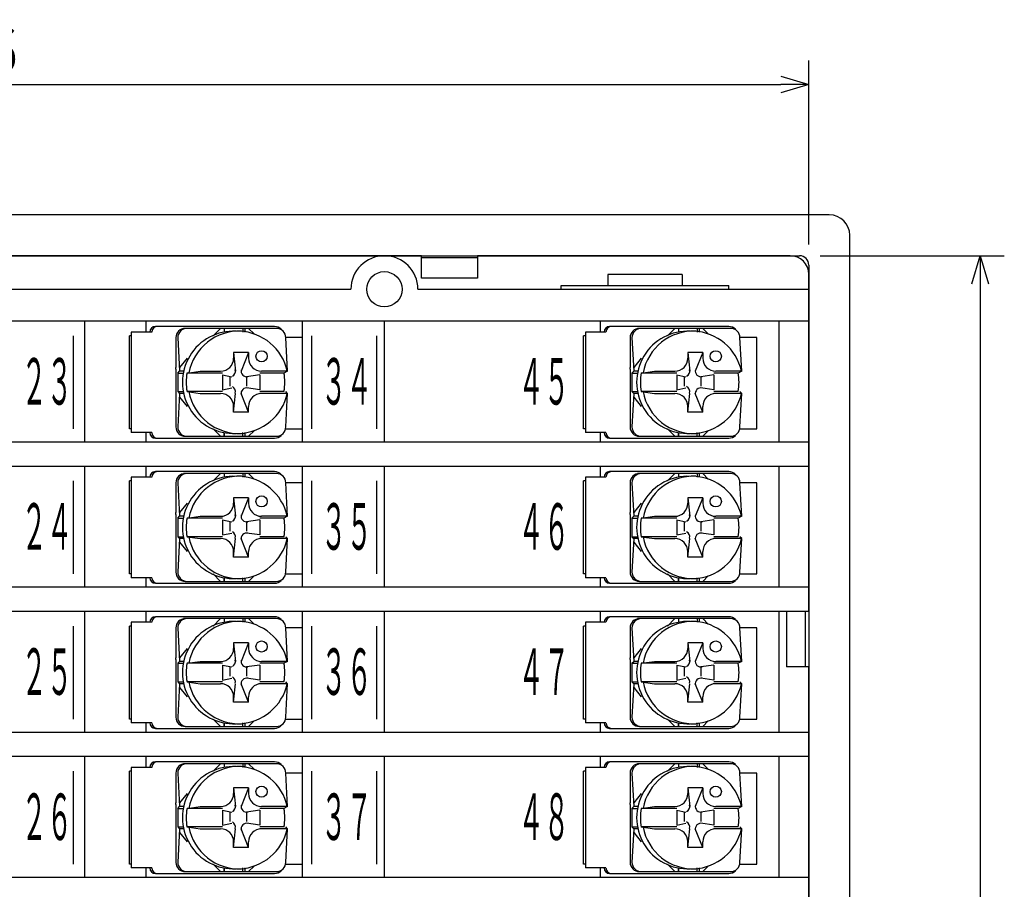
# Model space of a CAD drawing. Extents: x 29 to 388, y 16 to 261.
# Drawn here: x 335 to 388, y 208 to 254 of the extents above; entities that cross this region are included whole.
import ezdxf

# ---------------------------------------------------------------- set-up
doc = ezdxf.new("R2010")
doc.units = 0
doc.header["$LTSCALE"] = 0.2
doc.layers.get('0').update_dxf_attribs({"linetype": 'CONTINUOUS'})
doc.layers.get('DEFPOINTS').update_dxf_attribs({"linetype": 'CONTINUOUS'})
doc.styles.get("Standard").update_dxf_attribs({"font": 'MS PMincho.ttf', "height": 2.5})
doc.styles.add('STYLE1', font='MS Gothic.ttf', dxfattribs={"height": 2.5})
doc.dimstyles.new('STANDARD_WS', dxfattribs={"dimtxt": 2.5, "dimasz": 1.5, "dimexe": 1.3, "dimexo": 0.6, "dimgap": 0.6, "dimtad": 1, "dimdec": 4, "dimdsep": 46, "dimtxsty": 'STANDARD', "dimblk1": 'OPEN', "dimblk2": 'OPEN', "dimsah": 1, "dimcen": 2.5, "dimadec": 0, "dimazin": 0, "dimtfac": 1, "dimtdec": 4, "dimtmove": 0, "dimatfit": 3, "dimfxl": 1, "dimtolj": 1, "dimtzin": 0, "dimarcsym": 0})

# ---------------------------------------------------------------- blocks, each defined once
blk = doc.blocks.new('_OPEN30')
at = {"color": 0, "linetype": 'BYBLOCK'}
for p, q in [((-1, 0.3), (0, 0)), ((0, 0), (-1, -0.3)), ((0, 0), (-1, 0))]:
    blk.add_line(p, q, dxfattribs=at)
blk = doc.blocks.new('*D12')
at = {"color": 0}
for p, q in [((286.2, 242.4), (286.2, 252.3)), ((377.8, 242.4), (377.8, 252.3)), ((287.7, 251), (376.3, 251))]:
    blk.add_line(p, q, dxfattribs=at)
at = {"layer": 'DEFPOINTS', "color": 0}
for p in [(377.8, 251), (286.2, 241.8), (377.8, 241.8)]:
    blk.add_point(p, dxfattribs=at)
at = {"color": 0, "xscale": 1.5, "yscale": 1.5, "zscale": 1.5, "rotation": 180}
blk.add_blockref('_OPEN30', (286.2, 251), dxfattribs=at)
at = {"color": 0, "xscale": 1.5, "yscale": 1.5, "zscale": 1.5}
blk.add_blockref('_OPEN30', (377.8, 251), dxfattribs=at)
at = {"color": 0, "insert": (332, 252.85), "char_height": 2.5, "attachment_point": 5, "style": 'STYLE1'}
blk.add_mtext('\\A1;91.6', dxfattribs=at)
blk = doc.blocks.new('*D13')
at = {"color": 0}
for p, q in [((378.4, 241.8), (388.3, 241.8)), ((387, 240.3), (387, 151.7)), ((378.4, 150.2), (388.3, 150.2))]:
    blk.add_line(p, q, dxfattribs=at)
at = {"layer": 'DEFPOINTS', "color": 0}
for p in [(377.8, 241.8), (377.8, 150.2), (387, 150.2)]:
    blk.add_point(p, dxfattribs=at)
at = {"color": 0, "xscale": 1.5, "yscale": 1.5, "zscale": 1.5}
for p, rotation in [((387, 241.8), 90), ((387, 150.2), 270)]:
    blk.add_blockref('_OPEN30', p, dxfattribs=dict(at, rotation=rotation))
at = {"color": 0, "insert": (385.15, 196), "char_height": 2.5, "attachment_point": 5, "rotation": 90, "style": 'STYLE1'}
blk.add_mtext('\\A1;91.6', dxfattribs=at)

msp = doc.modelspace()

# ---------------------------------------------------------------- linework, layer by layer
at = {"color": 0}
for p, q in [((378.9, 244), (285.1, 244)), ((380, 149.1), (380, 242.9)), ((286.7, 241.8), (377.3, 241.8)), ((357, 241.8), (307, 241.8)), ((357, 240.6), (357, 241.8)), ((376.8, 241.8), (360, 241.8)), ((360, 241.8), (360, 240.6)), ((357, 241.7), (360, 241.7)), ((377.8, 241.3), (377.8, 150.7)), ((371, 240.8), (367, 240.8)), ((367, 240.8), (367, 240.2)), ((371, 240.8), (371, 240.2)), ((377.8, 222.7), (377.8, 240.8)), ((360, 240.6), (357, 240.6)), ((364.5, 240.2), (373.5, 240.2)), ((364.5, 240), (364.5, 240.2)), ((373.5, 240), (373.5, 240.2)), ((310.8, 240), (353.2, 240)), ((356.8, 240), (377.8, 240)), ((286.2, 238.3), (377.8, 238.3)), ((338.9, 231.8), (338.9, 238.3)), ((342.2, 237.7), (342.2, 238.3)), ((350.6, 231.8), (350.6, 238.3)), ((355, 231.8), (355, 238.3)), ((366.6, 237.7), (366.6, 238.3)), ((376.2, 231.8), (376.2, 238.3)), ((338.3, 232.5), (338.3, 237.5)), ((341.3, 232.5), (341.3, 237.5)), ((341.4, 237.5), (341.3, 237.5)), ((341.4, 237.7), (341.4, 232.3)), ((342.5, 237.7), (341.4, 237.7)), ((349.1, 238), (342.7, 238)), ((349.2, 237.9), (344.2, 237.9)), ((346.2, 237.9), (345.8, 237.5)), ((346.4, 237.9), (346.4, 237.7)), ((346.4, 237.9), (346.4, 237.7)), ((347.4, 237.9), (347.4, 237.7)), ((347.5, 237.9), (347.5, 237.7)), ((348, 237.6), (347.7, 237.9)), ((351.1, 232.5), (351.1, 237.5)), ((354.6, 232.5), (354.6, 237.5)), ((365.7, 232.5), (365.7, 237.5)), ((365.8, 237.5), (365.7, 237.5)), ((365.8, 237.7), (365.8, 232.3)), ((366.9, 237.7), (365.8, 237.7)), ((373.5, 238), (367.1, 238)), ((373.6, 237.9), (368.6, 237.9)), ((370.6, 237.9), (370.2, 237.5)), ((370.8, 237.9), (370.8, 237.7)), ((370.8, 237.9), (370.8, 237.7)), ((371.8, 237.9), (371.8, 237.7)), ((371.9, 237.9), (371.9, 237.7)), ((372.4, 237.6), (372.1, 237.9)), ((343.8, 237.4), (343.8, 235.8)), ((343.9, 237.4), (344, 235.6)), ((349.8, 235.6), (349.7, 237.4)), ((350.6, 237.4), (349.7, 237.4)), ((350.6, 232.5), (350.6, 237.4)), ((368.2, 237.4), (368.2, 235.8)), ((368.3, 237.4), (368.4, 235.6)), ((374.2, 235.6), (374.1, 237.4)), ((375, 237.4), (374.1, 237.4)), ((375, 232.5), (375, 237.4)), ((346.9, 236.6), (347, 235.6)), ((347.7, 236.6), (346.9, 236.6)), ((346.9, 236.6), (346.9, 236.3)), ((347.7, 236.6), (347.3, 235.6)), ((347.7, 236.6), (347.7, 236.3)), ((371.3, 236.6), (371.4, 235.6)), ((372.1, 236.6), (371.3, 236.6)), ((371.3, 236.6), (371.3, 236.3)), ((372.1, 236.6), (371.7, 235.6)), ((372.1, 236.6), (372.1, 236.3)), ((344.4, 236.3), (344, 235.8)), ((368.8, 236.3), (368.4, 235.8)), ((343.8, 235.7), (343.8, 235.8)), ((343.8, 235.7), (343.8, 234.3)), ((343.9, 235.5), (344, 235.6)), ((343.9, 235.5), (343.9, 234.5)), ((343.9, 235.5), (344.2, 235.5)), ((344.2, 235.6), (344, 235.6)), ((344.4, 235.5), (345.1, 235.6)), ((346.3, 235.5), (344.4, 235.5)), ((345.1, 235.6), (346.2, 235.6)), ((346.3, 235.4), (346.8, 235.3)), ((346.3, 235.4), (346.3, 234.6)), ((348.3, 235.4), (347.6, 235.3)), ((349.6, 235.5), (348.3, 235.5)), ((348.3, 235.4), (348.3, 234.6)), ((349.8, 235.6), (348.4, 235.6)), ((349.8, 235.6), (349.6, 235.5)), ((368.2, 235.7), (368.2, 235.8)), ((368.2, 235.7), (368.2, 234.3)), ((368.3, 235.5), (368.4, 235.6)), ((368.3, 235.5), (368.3, 234.5)), ((368.3, 235.5), (368.6, 235.5)), ((368.6, 235.6), (368.4, 235.6)), ((368.8, 235.5), (369.5, 235.6)), ((370.7, 235.5), (368.8, 235.5)), ((369.5, 235.6), (370.6, 235.6)), ((370.7, 235.4), (371.2, 235.3)), ((370.7, 235.4), (370.7, 234.6)), ((372.7, 235.4), (372, 235.3)), ((374, 235.5), (372.7, 235.5)), ((372.7, 235.4), (372.7, 234.6)), ((374.2, 235.6), (372.8, 235.6)), ((374.2, 235.6), (374, 235.5)), ((346.7, 235.3), (346.7, 234.8)), ((347.6, 235.3), (347.6, 234.8)), ((371.1, 235.3), (371.1, 234.8)), ((372, 235.3), (372, 234.8)), ((343.9, 234.5), (344, 234.4)), ((343.9, 234.5), (344.2, 234.5)), ((344, 234.4), (343.9, 232.6)), ((344.2, 234.4), (344, 234.4)), ((346.3, 234.5), (344.4, 234.5)), ((344.4, 234.5), (345.1, 234.4)), ((345.1, 234.4), (346.2, 234.4)), ((346.3, 234.6), (346.8, 234.7)), ((346.9, 233.4), (347, 234.4)), ((347.7, 233.4), (347.3, 234.4)), ((348.3, 234.6), (347.6, 234.7)), ((349.6, 234.5), (348.3, 234.5)), ((349.8, 234.4), (348.3, 234.4)), ((349.8, 234.4), (349.7, 234.5)), ((349.7, 232.6), (349.8, 234.4)), ((368.3, 234.5), (368.4, 234.4)), ((368.3, 234.5), (368.6, 234.5)), ((368.4, 234.4), (368.3, 232.6)), ((368.6, 234.4), (368.4, 234.4)), ((370.7, 234.5), (368.8, 234.5)), ((368.8, 234.5), (369.5, 234.4)), ((369.5, 234.4), (370.6, 234.4)), ((370.7, 234.6), (371.2, 234.7)), ((371.3, 233.4), (371.4, 234.4)), ((372.1, 233.4), (371.7, 234.4)), ((372.7, 234.6), (372, 234.7)), ((374, 234.5), (372.7, 234.5)), ((374.2, 234.4), (372.7, 234.4)), ((374.2, 234.4), (374.1, 234.5)), ((374.1, 232.6), (374.2, 234.4)), ((343.8, 234.3), (343.8, 234.2)), ((343.8, 234.2), (343.8, 232.6)), ((344, 234.2), (344.4, 233.7)), ((368.2, 234.3), (368.2, 234.2)), ((368.2, 234.2), (368.2, 232.6)), ((368.4, 234.2), (368.8, 233.7)), ((346.9, 233.4), (346.9, 233.7)), ((347.7, 233.4), (346.9, 233.4)), ((347.7, 233.4), (347.7, 233.7)), ((371.3, 233.4), (371.3, 233.7)), ((372.1, 233.4), (371.3, 233.4)), ((372.1, 233.4), (372.1, 233.7)), ((341.4, 232.5), (341.3, 232.5)), ((342.5, 232.3), (341.4, 232.3)), ((342.2, 231.8), (342.2, 232.3)), ((345.8, 232.5), (346.2, 232.1)), ((346.4, 232.3), (346.4, 232.1)), ((346.4, 232.1), (346.4, 232.3)), ((347.4, 232.1), (347.4, 232.3)), ((347.5, 232.3), (347.5, 232.1)), ((347.7, 232.1), (348, 232.4)), ((349.7, 232.5), (350.6, 232.5)), ((365.8, 232.5), (365.7, 232.5)), ((366.9, 232.3), (365.8, 232.3)), ((366.6, 231.8), (366.6, 232.3)), ((370.2, 232.5), (370.6, 232.1)), ((370.8, 232.3), (370.8, 232.1)), ((370.8, 232.1), (370.8, 232.3)), ((371.8, 232.1), (371.8, 232.3)), ((371.9, 232.3), (371.9, 232.1)), ((372.1, 232.1), (372.4, 232.4)), ((374.1, 232.5), (375, 232.5)), ((286.2, 231.8), (377.8, 231.8)), ((342.7, 232), (349.1, 232)), ((344.3, 232.1), (349.2, 232.1)), ((367.1, 232), (373.5, 232)), ((368.7, 232.1), (373.6, 232.1)), ((286.2, 230.5), (377.8, 230.5)), ((338.9, 224), (338.9, 230.5)), ((342.2, 229.9), (342.2, 230.5)), ((349.1, 230.2), (342.7, 230.2)), ((349.2, 230.1), (344.2, 230.1)), ((346.2, 230.1), (345.8, 229.7)), ((346.4, 230.1), (346.4, 229.9)), ((346.4, 230.1), (346.4, 229.9)), ((347.4, 230.1), (347.4, 229.9)), ((347.5, 230.1), (347.5, 229.9)), ((348, 229.8), (347.7, 230.1)), ((350.6, 224), (350.6, 230.5)), ((355, 224), (355, 230.5)), ((366.6, 229.9), (366.6, 230.5)), ((373.5, 230.2), (367.1, 230.2)), ((373.6, 230.1), (368.6, 230.1)), ((370.6, 230.1), (370.2, 229.7)), ((370.8, 230.1), (370.8, 229.9)), ((370.8, 230.1), (370.8, 229.9)), ((371.8, 230.1), (371.8, 229.9)), ((371.9, 230.1), (371.9, 229.9)), ((372.4, 229.8), (372.1, 230.1)), ((376.2, 224), (376.2, 230.5)), ((338.3, 224.7), (338.3, 229.7)), ((341.3, 224.7), (341.3, 229.7)), ((341.4, 229.7), (341.3, 229.7)), ((341.4, 229.9), (341.4, 224.5)), ((342.5, 229.9), (341.4, 229.9)), ((343.8, 229.6), (343.8, 228)), ((343.9, 229.6), (344, 227.8)), ((350.6, 229.6), (349.7, 229.6)), ((349.8, 227.8), (349.7, 229.6)), ((350.6, 224.7), (350.6, 229.6)), ((351.1, 224.7), (351.1, 229.7)), ((354.6, 224.7), (354.6, 229.7)), ((365.7, 224.7), (365.7, 229.7)), ((365.8, 229.7), (365.7, 229.7)), ((365.8, 229.9), (365.8, 224.5)), ((366.9, 229.9), (365.8, 229.9)), ((368.2, 229.6), (368.2, 228)), ((368.3, 229.6), (368.4, 227.8)), ((374.2, 227.8), (374.1, 229.6)), ((375, 229.6), (374.1, 229.6)), ((375, 224.7), (375, 229.6)), ((344.4, 228.5), (344, 228)), ((346.9, 228.8), (347, 227.8)), ((347.7, 228.8), (346.9, 228.8)), ((346.9, 228.8), (346.9, 228.5)), ((347.7, 228.8), (347.3, 227.8)), ((347.7, 228.8), (347.7, 228.5)), ((368.8, 228.5), (368.4, 228)), ((371.3, 228.8), (371.4, 227.8)), ((372.1, 228.8), (371.3, 228.8)), ((371.3, 228.8), (371.3, 228.5)), ((372.1, 228.8), (371.7, 227.8)), ((372.1, 228.8), (372.1, 228.5)), ((343.8, 227.9), (343.8, 228)), ((368.2, 227.9), (368.2, 228)), ((343.8, 227.9), (343.8, 226.5)), ((343.9, 227.7), (344, 227.8)), ((343.9, 227.7), (343.9, 226.7)), ((343.9, 227.7), (344.2, 227.7)), ((344.2, 227.8), (344, 227.8)), ((344.4, 227.7), (345.1, 227.8)), ((346.3, 227.7), (344.4, 227.7)), ((345.1, 227.8), (346.2, 227.8)), ((346.3, 227.6), (346.8, 227.5)), ((346.3, 227.6), (346.3, 226.8)), ((346.7, 227.5), (346.7, 227)), ((348.3, 227.6), (347.6, 227.5)), ((347.6, 227.5), (347.6, 227)), ((349.6, 227.7), (348.3, 227.7)), ((348.3, 227.6), (348.3, 226.8)), ((349.8, 227.8), (348.4, 227.8)), ((349.8, 227.8), (349.6, 227.7)), ((368.2, 227.9), (368.2, 226.5)), ((368.3, 227.7), (368.4, 227.8)), ((368.3, 227.7), (368.3, 226.7)), ((368.3, 227.7), (368.6, 227.7)), ((368.6, 227.8), (368.4, 227.8)), ((368.8, 227.7), (369.5, 227.8)), ((370.7, 227.7), (368.8, 227.7)), ((369.5, 227.8), (370.6, 227.8)), ((370.7, 227.6), (371.2, 227.5)), ((370.7, 227.6), (370.7, 226.8)), ((371.1, 227.5), (371.1, 227)), ((372.7, 227.6), (372, 227.5)), ((372, 227.5), (372, 227)), ((374, 227.7), (372.7, 227.7)), ((372.7, 227.6), (372.7, 226.8)), ((374.2, 227.8), (372.8, 227.8)), ((374.2, 227.8), (374, 227.7)), ((343.8, 226.5), (343.8, 226.4)), ((343.8, 226.4), (343.8, 224.8)), ((343.9, 226.7), (344, 226.6)), ((343.9, 226.7), (344.2, 226.7)), ((344, 226.6), (343.9, 224.8)), ((344.2, 226.6), (344, 226.6)), ((344, 226.4), (344.4, 225.9)), ((346.3, 226.7), (344.4, 226.7)), ((344.4, 226.7), (345.1, 226.6)), ((345.1, 226.6), (346.2, 226.6)), ((346.3, 226.8), (346.8, 226.9)), ((346.9, 225.6), (347, 226.6)), ((347.7, 225.6), (347.3, 226.6)), ((348.3, 226.8), (347.6, 226.9)), ((349.6, 226.7), (348.3, 226.7)), ((349.8, 226.6), (348.3, 226.6)), ((349.8, 226.6), (349.7, 226.7)), ((349.7, 224.8), (349.8, 226.6)), ((368.2, 226.5), (368.2, 226.4)), ((368.2, 226.4), (368.2, 224.8)), ((368.3, 226.7), (368.4, 226.6)), ((368.3, 226.7), (368.6, 226.7)), ((368.4, 226.6), (368.3, 224.8)), ((368.6, 226.6), (368.4, 226.6)), ((368.4, 226.4), (368.8, 225.9)), ((370.7, 226.7), (368.8, 226.7)), ((368.8, 226.7), (369.5, 226.6)), ((369.5, 226.6), (370.6, 226.6)), ((370.7, 226.8), (371.2, 226.9)), ((371.3, 225.6), (371.4, 226.6)), ((372.1, 225.6), (371.7, 226.6)), ((372.7, 226.8), (372, 226.9)), ((374, 226.7), (372.7, 226.7)), ((374.2, 226.6), (372.7, 226.6)), ((374.2, 226.6), (374.1, 226.7)), ((374.1, 224.8), (374.2, 226.6)), ((346.9, 225.6), (346.9, 225.9)), ((347.7, 225.6), (347.7, 225.9)), ((371.3, 225.6), (371.3, 225.9)), ((372.1, 225.6), (372.1, 225.9)), ((347.7, 225.6), (346.9, 225.6)), ((372.1, 225.6), (371.3, 225.6)), ((341.4, 224.7), (341.3, 224.7)), ((342.5, 224.5), (341.4, 224.5)), ((342.2, 224), (342.2, 224.5)), ((344.3, 224.3), (349.2, 224.3)), ((345.8, 224.7), (346.2, 224.3)), ((346.4, 224.5), (346.4, 224.3)), ((346.4, 224.3), (346.4, 224.5)), ((347.4, 224.3), (347.4, 224.5)), ((347.5, 224.5), (347.5, 224.3)), ((347.7, 224.3), (348, 224.6)), ((349.7, 224.7), (350.6, 224.7)), ((365.8, 224.7), (365.7, 224.7)), ((366.9, 224.5), (365.8, 224.5)), ((366.6, 224), (366.6, 224.5)), ((368.7, 224.3), (373.6, 224.3)), ((370.2, 224.7), (370.6, 224.3)), ((370.8, 224.5), (370.8, 224.3)), ((370.8, 224.3), (370.8, 224.5)), ((371.8, 224.3), (371.8, 224.5)), ((371.9, 224.5), (371.9, 224.3)), ((372.1, 224.3), (372.4, 224.6)), ((374.1, 224.7), (375, 224.7)), ((286.2, 224), (377.8, 224)), ((342.7, 224.2), (349.1, 224.2)), ((367.1, 224.2), (373.5, 224.2)), ((286.2, 222.7), (377.8, 222.7)), ((338.9, 216.2), (338.9, 222.7)), ((342.2, 222.1), (342.2, 222.7)), ((350.6, 216.2), (350.6, 222.7)), ((355, 216.2), (355, 222.7)), ((366.6, 222.1), (366.6, 222.7)), ((376.2, 216.2), (376.2, 222.7)), ((376.6, 222.7), (376.6, 219.7)), ((377.6, 222.7), (377.6, 219.7)), ((349.1, 222.4), (342.7, 222.4)), ((349.2, 222.3), (344.2, 222.3)), ((346.2, 222.3), (345.8, 221.9)), ((346.4, 222.3), (346.4, 222.1)), ((346.4, 222.3), (346.4, 222.1)), ((347.4, 222.3), (347.4, 222.1)), ((347.5, 222.3), (347.5, 222.1)), ((348, 222), (347.7, 222.3)), ((373.5, 222.4), (367.1, 222.4)), ((373.6, 222.3), (368.6, 222.3)), ((370.6, 222.3), (370.2, 221.9)), ((370.8, 222.3), (370.8, 222.1)), ((370.8, 222.3), (370.8, 222.1)), ((371.8, 222.3), (371.8, 222.1)), ((371.9, 222.3), (371.9, 222.1)), ((372.4, 222), (372.1, 222.3)), ((338.3, 216.9), (338.3, 221.9)), ((341.3, 216.9), (341.3, 221.9)), ((341.4, 221.9), (341.3, 221.9)), ((341.4, 222.1), (341.4, 216.7)), ((342.5, 222.1), (341.4, 222.1)), ((343.8, 221.8), (343.8, 220.2)), ((343.9, 221.8), (344, 220)), ((349.8, 220), (349.7, 221.8)), ((350.6, 221.8), (349.7, 221.8)), ((350.6, 216.9), (350.6, 221.8)), ((351.1, 216.9), (351.1, 221.9)), ((354.6, 216.9), (354.6, 221.9)), ((365.7, 216.9), (365.7, 221.9)), ((365.8, 221.9), (365.7, 221.9)), ((365.8, 222.1), (365.8, 216.7)), ((366.9, 222.1), (365.8, 222.1)), ((368.2, 221.8), (368.2, 220.2)), ((368.3, 221.8), (368.4, 220)), ((375, 221.8), (374.1, 221.8)), ((374.2, 220), (374.1, 221.8)), ((375, 216.9), (375, 221.8)), ((344.4, 220.7), (344, 220.2)), ((346.9, 221), (347, 220)), ((347.7, 221), (346.9, 221)), ((346.9, 221), (346.9, 220.7)), ((347.7, 221), (347.3, 220)), ((347.7, 221), (347.7, 220.7)), ((368.8, 220.7), (368.4, 220.2)), ((371.3, 221), (371.4, 220)), ((372.1, 221), (371.3, 221)), ((371.3, 221), (371.3, 220.7)), ((372.1, 221), (371.7, 220)), ((372.1, 221), (372.1, 220.7)), ((343.8, 220.1), (343.8, 220.2)), ((343.8, 220.1), (343.8, 218.7)), ((368.2, 220.1), (368.2, 220.2)), ((368.2, 220.1), (368.2, 218.7)), ((343.9, 219.9), (344, 220)), ((343.9, 219.9), (343.9, 218.9)), ((343.9, 219.9), (344.2, 219.9)), ((344.2, 220), (344, 220)), ((344.4, 219.9), (345.1, 220)), ((346.3, 219.9), (344.4, 219.9)), ((345.1, 220), (346.2, 220)), ((346.3, 219.8), (346.3, 219)), ((346.3, 219.8), (346.8, 219.7)), ((346.7, 219.7), (346.7, 219.2)), ((348.3, 219.8), (347.6, 219.7)), ((347.6, 219.7), (347.6, 219.2)), ((349.6, 219.9), (348.3, 219.9)), ((348.3, 219.8), (348.3, 219)), ((349.8, 220), (348.4, 220)), ((349.8, 220), (349.6, 219.9)), ((368.3, 219.9), (368.4, 220)), ((368.3, 219.9), (368.3, 218.9)), ((368.3, 219.9), (368.6, 219.9)), ((368.6, 220), (368.4, 220)), ((368.8, 219.9), (369.5, 220)), ((370.7, 219.9), (368.8, 219.9)), ((369.5, 220), (370.6, 220)), ((370.7, 219.8), (370.7, 219)), ((370.7, 219.8), (371.2, 219.7)), ((371.1, 219.7), (371.1, 219.2)), ((372.7, 219.8), (372, 219.7)), ((372, 219.7), (372, 219.2)), ((374, 219.9), (372.7, 219.9)), ((372.7, 219.8), (372.7, 219)), ((374.2, 220), (372.8, 220)), ((374.2, 220), (374, 219.9)), ((377.8, 219.7), (376.6, 219.7)), ((377.8, 172.4), (377.8, 219.7)), ((346.3, 219), (346.8, 219.1)), ((348.3, 219), (347.6, 219.1)), ((370.7, 219), (371.2, 219.1)), ((372.7, 219), (372, 219.1)), ((343.8, 218.7), (343.8, 218.6)), ((343.8, 218.6), (343.8, 217)), ((343.9, 218.9), (344, 218.8)), ((343.9, 218.9), (344.2, 218.9)), ((344, 218.8), (343.9, 217)), ((344.2, 218.8), (344, 218.8)), ((344, 218.6), (344.4, 218.1)), ((346.3, 218.9), (344.4, 218.9)), ((344.4, 218.9), (345.1, 218.8)), ((345.1, 218.8), (346.2, 218.8)), ((346.9, 217.8), (347, 218.8)), ((347.7, 217.8), (347.3, 218.8)), ((349.6, 218.9), (348.3, 218.9)), ((349.8, 218.8), (348.3, 218.8)), ((349.8, 218.8), (349.7, 218.9)), ((349.7, 217), (349.8, 218.8)), ((368.2, 218.7), (368.2, 218.6)), ((368.2, 218.6), (368.2, 217)), ((368.3, 218.9), (368.4, 218.8)), ((368.3, 218.9), (368.6, 218.9)), ((368.4, 218.8), (368.3, 217)), ((368.6, 218.8), (368.4, 218.8)), ((368.4, 218.6), (368.8, 218.1)), ((370.7, 218.9), (368.8, 218.9)), ((368.8, 218.9), (369.5, 218.8)), ((369.5, 218.8), (370.6, 218.8)), ((371.3, 217.8), (371.4, 218.8)), ((372.1, 217.8), (371.7, 218.8)), ((374, 218.9), (372.7, 218.9)), ((374.2, 218.8), (372.7, 218.8)), ((374.2, 218.8), (374.1, 218.9)), ((374.1, 217), (374.2, 218.8)), ((346.9, 217.8), (346.9, 218.1)), ((347.7, 217.8), (347.7, 218.1)), ((371.3, 217.8), (371.3, 218.1)), ((372.1, 217.8), (372.1, 218.1)), ((347.7, 217.8), (346.9, 217.8)), ((372.1, 217.8), (371.3, 217.8)), ((341.4, 216.9), (341.3, 216.9)), ((345.8, 216.9), (346.2, 216.5)), ((349.7, 216.9), (350.6, 216.9)), ((365.8, 216.9), (365.7, 216.9)), ((370.2, 216.9), (370.6, 216.5)), ((374.1, 216.9), (375, 216.9)), ((342.5, 216.7), (341.4, 216.7)), ((342.2, 216.2), (342.2, 216.7)), ((342.7, 216.4), (349.1, 216.4)), ((344.3, 216.5), (349.2, 216.5)), ((346.4, 216.7), (346.4, 216.5)), ((346.4, 216.5), (346.4, 216.7)), ((347.4, 216.5), (347.4, 216.7)), ((347.5, 216.7), (347.5, 216.5)), ((347.7, 216.5), (348, 216.8)), ((366.9, 216.7), (365.8, 216.7)), ((366.6, 216.2), (366.6, 216.7)), ((367.1, 216.4), (373.5, 216.4)), ((368.7, 216.5), (373.6, 216.5)), ((370.8, 216.7), (370.8, 216.5)), ((370.8, 216.5), (370.8, 216.7)), ((371.8, 216.5), (371.8, 216.7)), ((371.9, 216.7), (371.9, 216.5)), ((372.1, 216.5), (372.4, 216.8)), ((286.2, 216.2), (377.8, 216.2)), ((286.2, 214.9), (377.8, 214.9)), ((338.9, 208.4), (338.9, 214.9)), ((342.2, 214.3), (342.2, 214.9)), ((350.6, 208.4), (350.6, 214.9)), ((355, 208.4), (355, 214.9)), ((366.6, 214.3), (366.6, 214.9)), ((376.2, 208.4), (376.2, 214.9)), ((341.4, 214.3), (341.4, 208.9)), ((342.5, 214.3), (341.4, 214.3)), ((349.1, 214.6), (342.7, 214.6)), ((349.2, 214.5), (344.2, 214.5)), ((346.2, 214.5), (345.8, 214.1)), ((346.4, 214.5), (346.4, 214.3)), ((346.4, 214.5), (346.4, 214.3)), ((347.4, 214.5), (347.4, 214.3)), ((347.5, 214.5), (347.5, 214.3)), ((348, 214.2), (347.7, 214.5)), ((365.8, 214.3), (365.8, 208.9)), ((366.9, 214.3), (365.8, 214.3)), ((373.5, 214.6), (367.1, 214.6)), ((373.6, 214.5), (368.6, 214.5)), ((370.6, 214.5), (370.2, 214.1)), ((370.8, 214.5), (370.8, 214.3)), ((370.8, 214.5), (370.8, 214.3)), ((371.8, 214.5), (371.8, 214.3)), ((371.9, 214.5), (371.9, 214.3)), ((372.4, 214.2), (372.1, 214.5)), ((338.3, 209.1), (338.3, 214.1)), ((341.3, 209.1), (341.3, 214.1)), ((341.4, 214.1), (341.3, 214.1)), ((343.8, 214), (343.8, 212.4)), ((343.9, 214), (344, 212.2)), ((349.8, 212.2), (349.7, 214)), ((350.6, 214), (349.7, 214)), ((350.6, 209.1), (350.6, 214)), ((351.1, 209.1), (351.1, 214.1)), ((354.6, 209.1), (354.6, 214.1)), ((365.7, 209.1), (365.7, 214.1)), ((365.8, 214.1), (365.7, 214.1)), ((368.2, 214), (368.2, 212.4)), ((368.3, 214), (368.4, 212.2)), ((374.2, 212.2), (374.1, 214)), ((375, 214), (374.1, 214)), ((375, 209.1), (375, 214)), ((346.9, 213.2), (347, 212.2)), ((347.7, 213.2), (346.9, 213.2)), ((346.9, 213.2), (346.9, 212.9)), ((347.7, 213.2), (347.3, 212.2)), ((347.7, 213.2), (347.7, 212.9)), ((371.3, 213.2), (371.4, 212.2)), ((372.1, 213.2), (371.3, 213.2)), ((371.3, 213.2), (371.3, 212.9)), ((372.1, 213.2), (371.7, 212.2)), ((372.1, 213.2), (372.1, 212.9)), ((344.4, 212.9), (344, 212.4)), ((368.8, 212.9), (368.4, 212.4)), ((343.8, 212.3), (343.8, 212.4)), ((343.8, 212.3), (343.8, 210.9)), ((343.9, 212.1), (344, 212.2)), ((343.9, 212.1), (343.9, 211.1)), ((343.9, 212.1), (344.2, 212.1)), ((344.2, 212.2), (344, 212.2)), ((344.4, 212.1), (345.1, 212.2)), ((346.3, 212.1), (344.4, 212.1)), ((345.1, 212.2), (346.2, 212.2)), ((349.6, 212.1), (348.3, 212.1)), ((349.8, 212.2), (348.4, 212.2)), ((349.8, 212.2), (349.6, 212.1)), ((368.2, 212.3), (368.2, 212.4)), ((368.2, 212.3), (368.2, 210.9)), ((368.3, 212.1), (368.4, 212.2)), ((368.3, 212.1), (368.3, 211.1)), ((368.3, 212.1), (368.6, 212.1)), ((368.6, 212.2), (368.4, 212.2)), ((368.8, 212.1), (369.5, 212.2)), ((370.7, 212.1), (368.8, 212.1)), ((369.5, 212.2), (370.6, 212.2)), ((374, 212.1), (372.7, 212.1)), ((374.2, 212.2), (372.8, 212.2)), ((374.2, 212.2), (374, 212.1)), ((346.3, 212), (346.8, 211.9)), ((346.3, 212), (346.3, 211.2)), ((346.7, 211.9), (346.7, 211.4)), ((348.3, 212), (347.6, 211.9)), ((347.6, 211.9), (347.6, 211.4)), ((348.3, 212), (348.3, 211.2)), ((370.7, 212), (371.2, 211.9)), ((370.7, 212), (370.7, 211.2)), ((371.1, 211.9), (371.1, 211.4)), ((372.7, 212), (372, 211.9)), ((372, 211.9), (372, 211.4)), ((372.7, 212), (372.7, 211.2)), ((343.9, 211.1), (344, 211)), ((343.9, 211.1), (344.2, 211.1)), ((346.3, 211.1), (344.4, 211.1)), ((344.4, 211.1), (345.1, 211)), ((346.3, 211.2), (346.8, 211.3)), ((348.3, 211.2), (347.6, 211.3)), ((349.6, 211.1), (348.3, 211.1)), ((349.8, 211), (349.7, 211.1)), ((368.3, 211.1), (368.4, 211)), ((368.3, 211.1), (368.6, 211.1)), ((370.7, 211.1), (368.8, 211.1)), ((368.8, 211.1), (369.5, 211)), ((370.7, 211.2), (371.2, 211.3)), ((372.7, 211.2), (372, 211.3)), ((374, 211.1), (372.7, 211.1)), ((374.2, 211), (374.1, 211.1)), ((343.8, 210.9), (343.8, 210.8)), ((343.8, 210.8), (343.8, 209.2)), ((344, 211), (343.9, 209.2)), ((344.2, 211), (344, 211)), ((344, 210.8), (344.4, 210.3)), ((345.1, 211), (346.2, 211)), ((346.9, 210), (347, 211)), ((347.7, 210), (347.3, 211)), ((349.8, 211), (348.3, 211)), ((349.7, 209.2), (349.8, 211)), ((368.2, 210.9), (368.2, 210.8)), ((368.2, 210.8), (368.2, 209.2)), ((368.4, 211), (368.3, 209.2)), ((368.6, 211), (368.4, 211)), ((368.4, 210.8), (368.8, 210.3)), ((369.5, 211), (370.6, 211)), ((371.3, 210), (371.4, 211)), ((372.1, 210), (371.7, 211)), ((374.2, 211), (372.7, 211)), ((374.1, 209.2), (374.2, 211)), ((346.9, 210), (346.9, 210.3)), ((347.7, 210), (346.9, 210)), ((347.7, 210), (347.7, 210.3)), ((371.3, 210), (371.3, 210.3)), ((372.1, 210), (371.3, 210)), ((372.1, 210), (372.1, 210.3)), ((341.4, 209.1), (341.3, 209.1)), ((345.8, 209.1), (346.2, 208.7)), ((347.7, 208.7), (348, 209)), ((349.7, 209.1), (350.6, 209.1)), ((365.8, 209.1), (365.7, 209.1)), ((370.2, 209.1), (370.6, 208.7)), ((372.1, 208.7), (372.4, 209)), ((374.1, 209.1), (375, 209.1)), ((286.2, 208.4), (377.8, 208.4)), ((342.5, 208.9), (341.4, 208.9)), ((342.2, 208.4), (342.2, 208.9)), ((342.7, 208.6), (349.1, 208.6)), ((344.3, 208.7), (349.2, 208.7)), ((346.4, 208.9), (346.4, 208.7)), ((346.4, 208.7), (346.4, 208.9)), ((347.4, 208.7), (347.4, 208.9)), ((347.5, 208.9), (347.5, 208.7)), ((366.9, 208.9), (365.8, 208.9)), ((366.6, 208.4), (366.6, 208.9)), ((367.1, 208.6), (373.5, 208.6)), ((368.7, 208.7), (373.6, 208.7)), ((370.8, 208.9), (370.8, 208.7)), ((370.8, 208.7), (370.8, 208.9)), ((371.8, 208.7), (371.8, 208.9)), ((371.9, 208.9), (371.9, 208.7))]:
    msp.add_line(p, q, dxfattribs=at)
for centre, radius in [((355, 240), 0.95), ((348.4, 236.4), 0.3), ((372.8, 236.4), 0.3), ((348.4, 228.6), 0.3), ((372.8, 228.6), 0.3), ((348.4, 220.8), 0.3), ((372.8, 220.8), 0.3), ((348.4, 213), 0.3), ((372.8, 213), 0.3)]:
    msp.add_circle(centre, radius, dxfattribs=at)
for centre, radius, start, end in [((378.9, 242.9), 1.1, 0, 90), ((355, 240), 1.8, 0, 180), ((376.8, 240.8), 1, 0, 90), ((377.3, 241.3), 0.5, 0, 90), ((342.7, 237.7), 0.3, 90, 180), ((342.8, 237.7), 0.3, 90, 180), ((344.3, 237.4), 0.5, 90, 180), ((344.4, 237.4), 0.5, 90, 180), ((346.9, 235), 2.75, 87.2, 272.8), ((347.2, 235), 2.75, 87.3, 169.5), ((347.1, 235), 2.75, 12.6, 87.3), ((349.1, 237.5), 0.5, 44.4, 90), ((349.2, 237.4), 0.5, 0, 90), ((367.1, 237.7), 0.3, 90, 180), ((367.2, 237.7), 0.3, 90, 180), ((368.7, 237.4), 0.5, 90, 180), ((368.8, 237.4), 0.5, 90, 180), ((371.3, 235), 2.75, 87.2, 272.8), ((371.6, 235), 2.75, 87.3, 169.5), ((371.5, 235), 2.75, 12.6, 87.3), ((373.5, 237.5), 0.5, 44.4, 90), ((373.6, 237.4), 0.5, 0, 90), ((346.2, 236.3), 0.7, 270, 360), ((348.4, 236.3), 0.7, 180, 270), ((370.6, 236.3), 0.7, 270, 360), ((372.8, 236.3), 0.7, 180, 270), ((347.1, 235), 2.75, 169.5, 190.5), ((346.7, 235.6), 0.3, 296.6, 13.9), ((347.6, 235.6), 0.3, 166.1, 283.7), ((346.9, 235), 2.75, 349.5, 10.5), ((371.5, 235), 2.75, 169.5, 190.5), ((371.1, 235.6), 0.3, 296.6, 13.9), ((372, 235.6), 0.3, 166.1, 283.7), ((371.3, 235), 2.75, 349.5, 10.5), ((347.2, 235), 2.75, 190.5, 272.7), ((346.2, 233.7), 0.7, 0, 90), ((346.7, 234.5), 0.3, 345.1, 63.4), ((347.1, 235), 2.75, 272.7, 347.4), ((347.6, 234.4), 0.3, 76.3, 193.9), ((348.4, 233.7), 0.7, 90, 180), ((371.6, 235), 2.75, 190.5, 272.7), ((370.6, 233.7), 0.7, 0, 90), ((371.1, 234.5), 0.3, 345.1, 63.4), ((371.5, 235), 2.75, 272.7, 347.4), ((372, 234.4), 0.3, 76.3, 193.9), ((372.8, 233.7), 0.7, 90, 180), ((342.7, 232.3), 0.3, 180, 270), ((342.8, 232.3), 0.3, 180, 270), ((344.3, 232.6), 0.5, 180, 270), ((344.4, 232.6), 0.5, 180, 270), ((349.2, 232.6), 0.5, 270, 0), ((367.1, 232.3), 0.3, 180, 270), ((367.2, 232.3), 0.3, 180, 270), ((368.7, 232.6), 0.5, 180, 270), ((368.8, 232.6), 0.5, 180, 270), ((373.6, 232.6), 0.5, 270, 0), ((349.1, 232.5), 0.5, 270, 315.6), ((373.5, 232.5), 0.5, 270, 315.6), ((342.7, 229.9), 0.3, 90, 180), ((342.8, 229.9), 0.3, 90, 180), ((344.3, 229.6), 0.5, 90, 180), ((344.4, 229.6), 0.5, 90, 180), ((349.1, 229.7), 0.5, 44.4, 90), ((349.2, 229.6), 0.5, 0, 90), ((367.1, 229.9), 0.3, 90, 180), ((367.2, 229.9), 0.3, 90, 180), ((368.7, 229.6), 0.5, 90, 180), ((368.8, 229.6), 0.5, 90, 180), ((373.5, 229.7), 0.5, 44.4, 90), ((373.6, 229.6), 0.5, 0, 90), ((346.9, 227.2), 2.75, 87.2, 272.8), ((347.2, 227.2), 2.75, 87.3, 169.5), ((347.1, 227.2), 2.75, 12.6, 87.3), ((371.3, 227.2), 2.75, 87.2, 272.8), ((371.6, 227.2), 2.75, 87.3, 169.5), ((371.5, 227.2), 2.75, 12.6, 87.3), ((346.2, 228.5), 0.7, 270, 360), ((348.4, 228.5), 0.7, 180, 270), ((370.6, 228.5), 0.7, 270, 360), ((372.8, 228.5), 0.7, 180, 270), ((347.1, 227.2), 2.75, 169.5, 190.5), ((346.7, 227.8), 0.3, 296.6, 13.9), ((347.6, 227.8), 0.3, 166.1, 283.7), ((346.9, 227.2), 2.75, 349.5, 10.5), ((371.5, 227.2), 2.75, 169.5, 190.5), ((371.1, 227.8), 0.3, 296.6, 13.9), ((372, 227.8), 0.3, 166.1, 283.7), ((371.3, 227.2), 2.75, 349.5, 10.5), ((346.7, 226.7), 0.3, 345.1, 63.4), ((371.1, 226.7), 0.3, 345.1, 63.4), ((347.2, 227.2), 2.75, 190.5, 272.7), ((346.2, 225.9), 0.7, 0, 90), ((347.1, 227.2), 2.75, 272.7, 347.4), ((347.6, 226.6), 0.3, 76.3, 193.9), ((348.4, 225.9), 0.7, 90, 180), ((371.6, 227.2), 2.75, 190.5, 272.7), ((370.6, 225.9), 0.7, 0, 90), ((371.5, 227.2), 2.75, 272.7, 347.4), ((372, 226.6), 0.3, 76.3, 193.9), ((372.8, 225.9), 0.7, 90, 180), ((344.3, 224.8), 0.5, 180, 270), ((344.4, 224.8), 0.5, 180, 270), ((349.2, 224.8), 0.5, 270, 0), ((368.7, 224.8), 0.5, 180, 270), ((368.8, 224.8), 0.5, 180, 270), ((373.6, 224.8), 0.5, 270, 0), ((342.7, 224.5), 0.3, 180, 270), ((342.8, 224.5), 0.3, 180, 270), ((349.1, 224.7), 0.5, 270, 315.6), ((367.1, 224.5), 0.3, 180, 270), ((367.2, 224.5), 0.3, 180, 270), ((373.5, 224.7), 0.5, 270, 315.6), ((342.7, 222.1), 0.3, 90, 180), ((342.8, 222.1), 0.3, 90, 180), ((344.3, 221.8), 0.5, 90, 180), ((344.4, 221.8), 0.5, 90, 180), ((346.9, 219.4), 2.75, 87.2, 272.8), ((347.2, 219.4), 2.75, 87.3, 169.5), ((349.1, 221.9), 0.5, 44.4, 90), ((349.2, 221.8), 0.5, 0, 90), ((367.1, 222.1), 0.3, 90, 180), ((367.2, 222.1), 0.3, 90, 180), ((368.7, 221.8), 0.5, 90, 180), ((368.8, 221.8), 0.5, 90, 180), ((371.3, 219.4), 2.75, 87.2, 272.8), ((371.6, 219.4), 2.75, 87.3, 169.5), ((373.5, 221.9), 0.5, 44.4, 90), ((373.6, 221.8), 0.5, 0, 90), ((347.1, 219.4), 2.75, 12.6, 87.3), ((371.5, 219.4), 2.75, 12.6, 87.3), ((346.2, 220.7), 0.7, 270, 360), ((348.4, 220.7), 0.7, 180, 270), ((370.6, 220.7), 0.7, 270, 360), ((372.8, 220.7), 0.7, 180, 270), ((346.7, 220), 0.3, 296.6, 13.9), ((347.6, 220), 0.3, 166.1, 283.7), ((371.1, 220), 0.3, 296.6, 13.9), ((372, 220), 0.3, 166.1, 283.7), ((347.1, 219.4), 2.75, 169.5, 190.5), ((346.9, 219.4), 2.75, 349.5, 10.5), ((371.5, 219.4), 2.75, 169.5, 190.5), ((371.3, 219.4), 2.75, 349.5, 10.5), ((346.7, 218.9), 0.3, 345.1, 63.4), ((347.6, 218.8), 0.3, 76.3, 193.9), ((371.1, 218.9), 0.3, 345.1, 63.4), ((372, 218.8), 0.3, 76.3, 193.9), ((347.2, 219.4), 2.75, 190.5, 272.7), ((346.2, 218.1), 0.7, 0, 90), ((347.1, 219.4), 2.75, 272.7, 347.4), ((348.4, 218.1), 0.7, 90, 180), ((371.6, 219.4), 2.75, 190.5, 272.7), ((370.6, 218.1), 0.7, 0, 90), ((371.5, 219.4), 2.75, 272.7, 347.4), ((372.8, 218.1), 0.7, 90, 180), ((344.3, 217), 0.5, 180, 270), ((344.4, 217), 0.5, 180, 270), ((349.2, 217), 0.5, 270, 0), ((368.7, 217), 0.5, 180, 270), ((368.8, 217), 0.5, 180, 270), ((373.6, 217), 0.5, 270, 0), ((342.7, 216.7), 0.3, 180, 270), ((342.8, 216.7), 0.3, 180, 270), ((349.1, 216.9), 0.5, 270, 315.6), ((367.1, 216.7), 0.3, 180, 270), ((367.2, 216.7), 0.3, 180, 270), ((373.5, 216.9), 0.5, 270, 315.6), ((342.7, 214.3), 0.3, 90, 180), ((342.8, 214.3), 0.3, 90, 180), ((344.3, 214), 0.5, 90, 180), ((344.4, 214), 0.5, 90, 180), ((346.9, 211.6), 2.75, 87.2, 272.8), ((347.2, 211.6), 2.75, 87.3, 169.5), ((347.1, 211.6), 2.75, 12.6, 87.3), ((349.1, 214.1), 0.5, 44.4, 90), ((349.2, 214), 0.5, 0, 90), ((367.1, 214.3), 0.3, 90, 180), ((367.2, 214.3), 0.3, 90, 180), ((368.7, 214), 0.5, 90, 180), ((368.8, 214), 0.5, 90, 180), ((371.3, 211.6), 2.75, 87.2, 272.8), ((371.6, 211.6), 2.75, 87.3, 169.5), ((371.5, 211.6), 2.75, 12.6, 87.3), ((373.5, 214.1), 0.5, 44.4, 90), ((373.6, 214), 0.5, 0, 90), ((346.2, 212.9), 0.7, 270, 360), ((348.4, 212.9), 0.7, 180, 270), ((370.6, 212.9), 0.7, 270, 360), ((372.8, 212.9), 0.7, 180, 270), ((347.1, 211.6), 2.75, 169.5, 190.5), ((346.7, 212.2), 0.3, 296.6, 13.9), ((347.6, 212.2), 0.3, 166.1, 283.7), ((346.9, 211.6), 2.75, 349.5, 10.5), ((371.5, 211.6), 2.75, 169.5, 190.5), ((371.1, 212.2), 0.3, 296.6, 13.9), ((372, 212.2), 0.3, 166.1, 283.7), ((371.3, 211.6), 2.75, 349.5, 10.5), ((347.2, 211.6), 2.75, 190.5, 272.7), ((346.7, 211.1), 0.3, 345.1, 63.4), ((347.6, 211), 0.3, 76.3, 193.9), ((371.6, 211.6), 2.75, 190.5, 272.7), ((371.1, 211.1), 0.3, 345.1, 63.4), ((372, 211), 0.3, 76.3, 193.9), ((346.2, 210.3), 0.7, 0, 90), ((347.1, 211.6), 2.75, 272.7, 347.4), ((348.4, 210.3), 0.7, 90, 180), ((370.6, 210.3), 0.7, 0, 90), ((371.5, 211.6), 2.75, 272.7, 347.4), ((372.8, 210.3), 0.7, 90, 180), ((344.3, 209.2), 0.5, 180, 270), ((344.4, 209.2), 0.5, 180, 270), ((349.2, 209.2), 0.5, 270, 0), ((368.7, 209.2), 0.5, 180, 270), ((368.8, 209.2), 0.5, 180, 270), ((373.6, 209.2), 0.5, 270, 0), ((342.7, 208.9), 0.3, 180, 270), ((342.8, 208.9), 0.3, 180, 270), ((349.1, 209.1), 0.5, 270, 315.6), ((367.1, 208.9), 0.3, 180, 270), ((367.2, 208.9), 0.3, 180, 270), ((373.5, 209.1), 0.5, 270, 315.6)]:
    msp.add_arc(centre, radius, start, end, dxfattribs=at)

# ---------------------------------------------------------------- texts
at = {"color": 0, "style": 'STYLE1', "width": 0.4}
for s, p in [('２３', (335.5, 233.8)), ('３４', (351.6, 233.8)), ('４５', (362.2, 233.8)), ('２４', (335.5, 226)), ('３５', (351.6, 226)), ('４６', (362.2, 226)), ('２５', (335.5, 218.2)), ('３６', (351.6, 218.2)), ('４７', (362.2, 218.2)), ('２６', (335.5, 210.4)), ('３７', (351.6, 210.4)), ('４８', (362.2, 210.4))]:
    msp.add_text(s, height=2.5, dxfattribs=at).set_placement(p)

# ---------------------------------------------------------------- dimensions: what is measured, and where the dimension line sits
at = {"color": 0}
dim = msp.add_linear_dim(base=(377.8, 251), p1=(286.2, 241.8), p2=(377.8, 241.8), dimstyle='STANDARD_WS', override={"dimtxsty": 'STYLE1', "dimblk1": 'OPEN30', "dimblk2": 'OPEN30'}, dxfattribs=at)
dim.commit()
dim.dimension.update_dxf_attribs({"geometry": '*D12', "text_midpoint": (332, 252.85)})
dim = msp.add_linear_dim(base=(387, 150.2), p1=(377.8, 241.8), p2=(377.8, 150.2), angle=90, dimstyle='STANDARD_WS', override={"dimtxsty": 'STYLE1', "dimblk1": 'OPEN30', "dimblk2": 'OPEN30'}, dxfattribs=at)
dim.commit()
dim.dimension.update_dxf_attribs({"geometry": '*D13', "text_midpoint": (385.15, 196)})

doc.saveas('drawing.dxf')
